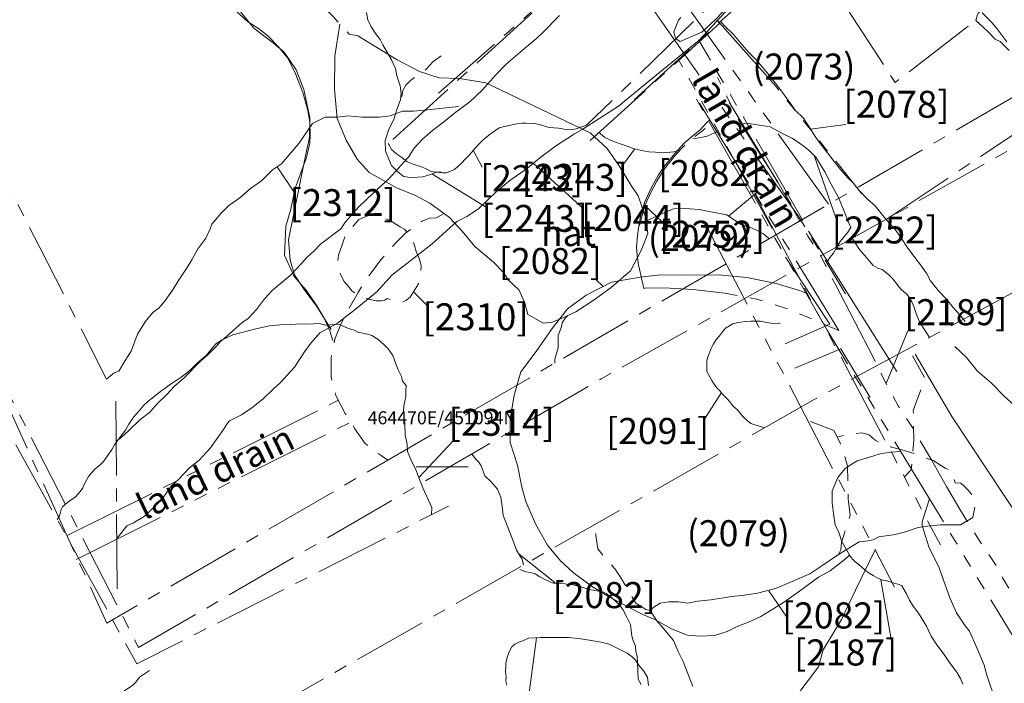
# Model space of a CAD drawing. Units: metres. Extents: x 464100 to 464678, y 450906 to 451135.
# Drawn here: x 464467 to 464474, y 451092 to 451097 of the extents above; entities that cross this region are included whole.
import ezdxf
from ezdxf.enums import TextEntityAlignment as Align

# ---------------------------------------------------------------- set-up
doc = ezdxf.new("R2010")
doc.units = ezdxf.units.M
doc.header["$MEASUREMENT"] = 0
for name, pattern in [('LIMIT_OF_EXCAVATION', [28.575, 19.05, -3.175, 3.175, -3.175]), ('TRUNCATION', [37.5, 24, -3, 0.5, -3, 0.5, -3, 0.5, -3]), ('UNDEFINED_EDGE', [9.525, 6.35, -3.175])]:
    doc.linetypes.add(name, pattern=pattern)
doc.layers.get('0').update_dxf_attribs({"lineweight": 9})
for name, color, linetype, lineweight in [('OSA_context-nos', 1, 'Continuous', 9), ('OSA_excav-limit', 5, 'LIMIT_OF_EXCAVATION', 9), ('OSA_level', 200, 'Continuous', 9)]:
    doc.layers.add(name, color=color, linetype=linetype, lineweight=lineweight)
doc.styles.add('Arial', font='ARIAL.TTF')

msp = doc.modelspace()

# ---------------------------------------------------------------- linework, layer by layer
at = {"linetype": 'TRUNCATION', "ltscale": 0.03, "flags": 128}
for points in [[(464475.7911, 451101.522), (464471.8132, 451097.4299), (464471.778, 451097.3402), (464471.7856, 451097.3077), (464471.7977, 451097.2843), (464471.8278, 451097.2648), (464471.9926, 451097.3375), (464472.0949, 451097.4319), (464475.922, 451101.4309)], [(464470.1069, 451100.0248), (464472.9653, 451096.0155)], [(464469.9307, 451099.9228), (464472.7546, 451095.8931)], [(464472.1085, 451097.4327), (464472.559, 451096.9247), (464473.2213, 451096.0956)], [(464472.7694, 451095.8917), (464471.9766, 451097.2652)], [(464472.5344, 451095.8292), (464471.8174, 451097.1211)], [(464474.7822, 451092.3747), (464474.6788, 451092.5388), (464474.6396, 451092.6167), (464474.6139, 451092.6465), (464474.5774, 451092.71), (464474.5442, 451092.7715), (464474.5095, 451092.806), (464474.4574, 451092.8899), (464474.3826, 451093.0171), (464474.3014, 451093.1481), (464474.2516, 451093.2429), (464474.196, 451093.3266), (464474.0731, 451093.5119), (464473.9844, 451093.6571), (464473.8704, 451093.8488), (464473.7557, 451094.0533), (464473.6094, 451094.3029), (464473.4997, 451094.4678), (464473.3811, 451094.6925), (464473.3088, 451094.8411), (464473.1677, 451095.1136), (464473.0157, 451095.4044), (464472.902, 451095.627), (464472.8073, 451095.7719), (464472.6702, 451096.0206), (464472.5761, 451096.1847), (464472.5099, 451096.2934), (464472.4194, 451096.4311), (464472.2616, 451096.6859), (464472.174, 451096.8667), (464472.1138, 451096.9896)], [(464474.5852, 451092.3623), (464472.9544, 451095.0497), (464471.9132, 451096.8895)], [(464471.9757, 451096.7913), (464473.0451, 451095.046)], [(464472.202, 451096.7992), (464473.0968, 451095.3279)], [(464471.515, 451095.8524), (464471.5563, 451096.0071), (464471.6014, 451096.1052), (464471.6471, 451096.1942), (464471.7056, 451096.2881), (464471.7829, 451096.3843), (464471.8369, 451096.4452), (464471.9103, 451096.5129), (464471.9872, 451096.5714), (464472.0566, 451096.6289), (464472.0819, 451096.6446)], [(464472.3973, 451096.0962), (464473.8242, 451093.4015)], [(464472.0094, 451095.8861), (464473.4719, 451093.0769)], [(464471.5485, 451095.3687), (464471.5676, 451095.3729), (464471.7472, 451095.3724), (464471.9248, 451095.361), (464472.1706, 451095.3338), (464472.4149, 451095.2878), (464472.6569, 451095.2118), (464472.9429, 451095.0903), (464472.9429, 451095.0903), (464473.0451, 451095.046)], [(464467.1273, 451093.474), (464469.2029, 451094.5104)], [(464467.1903, 451093.2882), (464469.2972, 451094.3432)]]:
    msp.add_lwpolyline(points, dxfattribs=at)
at = {"linetype": 'UNDEFINED_EDGE', "ltscale": 0.03, "flags": 128}
for points in [[(464469.9285, 451100.0248), (464469.91, 451100.0248), (464469.7502, 451099.9574), (464469.6148, 451099.91), (464469.482, 451099.8502), (464469.3179, 451099.7513), (464469.1756, 451099.6665), (464469.0449, 451099.5686), (464468.9556, 451099.4939), (464468.816, 451099.3711), (464468.7263, 451099.2789), (464468.6131, 451099.1686), (464468.5259, 451099.0719), (464468.475, 451099.0128), (464468.4039, 451098.8887), (464468.384, 451098.8227), (464468.3842, 451098.7657), (464468.3879, 451098.6927), (464468.4161, 451098.6128), (464468.4232, 451098.5533), (464468.4459, 451098.4809), (464468.4902, 451098.3841), (464468.5564, 451098.2853), (464468.6688, 451098.0961), (464468.7261, 451097.9838), (464468.9448, 451097.7079), (464469.0676, 451097.5573), (464469.1594, 451097.4611), (464469.2857, 451097.3209)], [(464469.6821, 451096.8389), (464469.6892, 451096.8468), (464469.6979, 451096.8903), (464469.7199, 451096.9309), (464469.7566, 451096.9653), (464469.7933, 451096.9916), (464469.8321, 451097.014), (464469.8828, 451097.0591), (464469.9286, 451097.1083), (464469.991, 451097.1552)], [(464470.0142, 451095.9457), (464469.9531, 451095.9126), (464469.9032, 451095.909), (464469.8462, 451095.8858), (464469.72, 451095.7965), (464469.6432, 451095.7204), (464469.5321, 451095.5921), (464469.4155, 451095.4408), (464469.3558, 451095.3387), (464469.2807, 451095.2081), (464469.224, 451095.1), (464469.1763, 451094.9794), (464469.1472, 451094.8338), (464469.1476, 451094.6889), (464469.1834, 451094.547), (464469.2563, 451094.4102), (464469.329, 451094.291), (464469.4093, 451094.1777), (464469.5315, 451094.0856), (464469.5831, 451094.0518)], [(464473.6102, 451094.8521), (464473.7052, 451094.6809), (464473.6166, 451094.4325), (464473.6218, 451094.2022), (464473.6003, 451093.9769), (464473.5482, 451093.9227)], [(464473.0428, 451093.3258), (464473.0603, 451093.3619), (464473.0647, 451093.4189), (464473.1321, 451093.6271), (464473.1163, 451093.754), (464473.116, 451093.8699), (464473.1112, 451094.0039), (464473.0698, 451094.1512), (464473.0077, 451094.2789)], [(464473.9801, 451093.5548), (464473.9801, 451093.5548), (464474.0739, 451093.6095), (464474.0739, 451093.6095), (464474.0911, 451093.708), (464474.0609, 451093.7924), (464474.0384, 451093.8204), (464474.0073, 451093.8503), (464473.9807, 451093.8732), (464473.9387, 451093.8766), (464473.9105, 451093.972), (464473.8605, 451093.9883), (464473.7683, 451094.0496), (464473.7083, 451094.0679), (464473.6468, 451094.0948), (464473.5477, 451094.1255), (464473.4417, 451094.1532), (464473.3536, 451094.19), (464473.3246, 451094.2039), (464473.2785, 451094.2463), (464473.221, 451094.2616), (464473.1305, 451094.2499), (464473.0806, 451094.2414), (464473.0332, 451094.2266)], [(464471.6044, 451092.8953), (464471.5965, 451092.8968), (464471.5635, 451092.9047), (464471.5249, 451092.9301), (464471.4874, 451092.9535), (464471.4563, 451093.0039), (464471.4246, 451093.0593), (464471.401, 451093.0972), (464471.3684, 451093.1531), (464471.3323, 451093.207), (464471.2866, 451093.2624), (464471.239, 451093.3112), (464471.1954, 451093.3696), (464471.1806, 451093.472), (464471.1806, 451093.4866)]]:
    msp.add_lwpolyline(points, dxfattribs=at)
at = {"ltscale": 0.03, "flags": 128}
for points in [[(464467.5016, 451093.4512), (464467.5152, 451093.4658), (464467.578, 451093.546), (464467.6314, 451093.5687), (464467.7113, 451093.618), (464467.8449, 451093.7476), (464467.9221, 451093.8539), (464467.9749, 451093.9037), (464468.0582, 451093.9905), (464468.137, 451094.0538), (464468.2202, 451094.1457), (464468.3223, 451094.2861), (464468.3472, 451094.3262), (464468.3661, 451094.3533), (464468.4605, 451094.4002), (464468.5398, 451094.454), (464468.6251, 451094.5213), (464468.7044, 451094.5987), (464468.7558, 451094.6444), (464468.8659, 451094.7658), (464468.944, 451094.8832), (464468.9923, 451094.9499), (464469.0611, 451095.0282), (464469.1959, 451095.1032), (464469.3321, 451095.2083), (464469.5012, 451095.3459), (464469.6128, 451095.4719), (464469.9227, 451095.7122), (464470.1137, 451095.8844), (464470.1886, 451095.9222), (464470.2779, 451095.9806), (464470.4165, 451096.1136), (464470.5203, 451096.1976), (464470.6556, 451096.2931), (464470.7463, 451096.37), (464470.8696, 451096.463), (464471.0158, 451096.556), (464471.0758, 451096.5893), (464471.3538, 451096.7679), (464471.6436, 451097.007), (464471.9709, 451097.2729), (464472.4124, 451097.7512)], [(464474.3701, 451097.7285), (464474.3058, 451097.6604), (464474.2605, 451097.5968), (464474.2141, 451097.5677), (464474.1761, 451097.5381), (464474.1542, 451097.5165), (464474.1158, 451097.483), (464474.1088, 451097.4724), (464474.1009, 451097.4459), (464474.0965, 451097.4269), (464474.1551, 451097.3726), (464474.1952, 451097.3367), (464474.2443, 451097.2838), (464474.2828, 451097.265), (464474.3535, 451097.1967)], [(464468.3545, 451097.5578), (464468.5054, 451097.4202), (464468.5902, 451097.3657), (464468.6625, 451097.3083), (464468.7425, 451097.2245), (464468.8122, 451097.141), (464468.8724, 451097.0257), (464468.9311, 451096.8729), (464468.9678, 451096.7366), (464468.9844, 451096.6486), (464468.9874, 451096.5467), (464468.9846, 451096.4874), (464468.9577, 451096.3757), (464468.8716, 451096.1383), (464468.8374, 451095.977), (464468.8006, 451095.8487), (464468.7888, 451095.6243), (464468.8626, 451095.4609), (464468.9546, 451095.3561), (464469.0365, 451095.2351), (464469.0957, 451095.136), (464469.1376, 451095.0434), (464469.1596, 451094.9704)], [(464467.4969, 451094.1966), (464467.533, 451094.2213), (464467.5939, 451094.2785), (464467.6791, 451094.3594), (464467.7525, 451094.4167), (464467.8173, 451094.4884), (464467.8836, 451094.5522), (464467.9444, 451094.618), (464468.0187, 451094.6838), (464468.1438, 451094.8108), (464468.1997, 451094.8585), (464468.262, 451094.9203), (464468.2999, 451094.9654), (464468.3433, 451095.0006), (464468.4654, 451095.1071), (464468.5084, 451095.1363), (464468.5742, 451095.2086), (464468.6369, 451095.2898), (464468.6957, 451095.3541), (464468.8324, 451095.4686), (464468.9186, 451095.5585), (464468.9615, 451095.6072), (464469.0153, 451095.6559), (464469.0652, 451095.7086), (464469.2208, 451095.8272), (464469.2582, 451095.8814), (464469.3603, 451095.9968), (464469.4172, 451096.0506), (464469.4725, 451096.1028), (464469.5942, 451096.2138), (464469.6859, 451096.3152), (464469.7517, 451096.39), (464469.7516, 451096.395), (464469.784, 451096.4456), (464469.8483, 451096.5144), (464469.9256, 451096.5812), (464470.0119, 451096.648), (464470.0952, 451096.7149), (464470.2135, 451096.8023), (464470.3057, 451096.8907), (464470.4119, 451097.0107), (464470.4906, 451097.091), (464470.5974, 451097.1849), (464470.7266, 451097.2915), (464470.7719, 451097.3351), (464470.8995, 451097.4657)], [(464468.4438, 451097.5035), (464468.5541, 451097.3687), (464468.7043, 451097.253), (464468.7873, 451097.1832), (464468.8802, 451097.0474), (464468.9381, 451096.896), (464468.9845, 451096.6819), (464468.9819, 451096.5284), (464468.9515, 451096.3888), (464468.8207, 451095.7415), (464468.8335, 451095.5869), (464468.867, 451095.4746), (464468.9409, 451095.3625), (464469.0369, 451095.2299), (464469.1479, 451095.0533)], [(464469.4188, 451097.4881), (464469.4294, 451097.4312), (464469.4526, 451097.3831), (464469.4891, 451097.3275), (464469.5228, 451097.2803), (464469.5438, 451097.241), (464469.6106, 451097.1259), (464469.6415, 451097.0581), (464469.6531, 451097.0028), (464469.6786, 451096.9248), (464469.6861, 451096.8659), (464469.6791, 451096.8188), (464469.6519, 451096.7428), (464469.6287, 451096.6673), (464469.5894, 451096.5913), (464469.5632, 451096.5054), (464469.5654, 451096.4237), (464469.6108, 451096.313), (464469.6546, 451096.2688), (464469.7039, 451096.2298), (464469.7548, 451096.2215), (464469.8125, 451096.2244), (464469.8514, 451096.2273), (464469.9093, 451096.2446), (464469.9556, 451096.2611), (464469.9929, 451096.263)], [(464474.1447, 451097.4848), (464474.2225, 451097.4085), (464474.2655, 451097.3541), (464474.3042, 451097.3031), (464474.3338, 451097.2624)], [(464469.2857, 451097.3209), (464469.3522, 451097.3096), (464469.6551, 451097.124), (464469.8248, 451097.0354), (464469.9778, 451096.9873), (464470.1328, 451096.9818), (464470.3358, 451096.9488), (464471.1351, 451096.564), (464471.2664, 451096.4429), (464471.3577, 451096.3096), (464471.4495, 451096.1609), (464471.5057, 451096.0796), (464471.5601, 451095.9168), (464471.578, 451095.7904), (464471.5273, 451095.6608), (464471.4468, 451095.5046), (464471.2966, 451095.3763), (464471.1594, 451095.2764), (464471.0272, 451095.1911), (464470.9313, 451095.1464), (464470.847, 451095.1112), (464470.775, 451095.103), (464470.7084, 451095.1408), (464470.6569, 451095.1702), (464470.6346, 451095.2566), (464470.5914, 451095.3564), (464470.5057, 451095.4362), (464470.4706, 451095.4921), (464470.3934, 451095.5724), (464470.2506, 451095.6904), (464470.1529, 451095.8087), (464470.0571, 451095.9149), (464469.9059, 451096.0234), (464469.7952, 451096.0826), (464469.6436, 451096.1442), (464469.5786, 451096.1825), (464469.4384, 451096.2592), (464469.3477, 451096.3624), (464469.2623, 451096.5071), (464469.1949, 451096.6734), (464469.1743, 451096.8993), (464469.1771, 451097.1527), (464469.2149, 451097.3995)], [(464472.1382, 451097.4202), (464472.1651, 451097.3877), (464472.2387, 451097.3164), (464472.3017, 451097.2397), (464472.3555, 451097.1773), (464472.4154, 451097.1206), (464472.4961, 451097.0216), (464472.5653, 451096.9343), (464472.625, 451096.856), (464472.6732, 451096.7906), (464472.7107, 451096.7384), (464472.7745, 451096.6774), (464472.8297, 451096.5899), (464472.8641, 451096.5349), (464472.9033, 451096.4802), (464472.9577, 451096.4097), (464473.0091, 451096.3453), (464473.0588, 451096.2827), (464473.1132, 451096.2188), (464473.1543, 451096.1802), (464473.2009, 451096.1224), (464473.2639, 451096.0556), (464473.3238, 451096.0049), (464473.3933, 451095.9164), (464473.4314, 451095.8742), (464473.4781, 451095.823), (464473.5265, 451095.7518), (464473.5705, 451095.686), (464473.6201, 451095.618), (464473.6798, 451095.5405), (464473.7209, 451095.4821), (464473.7489, 451095.4267), (464473.8091, 451095.3519), (464473.8705, 451095.2868), (464473.9239, 451095.2236), (464473.9736, 451095.1657), (464474.0149, 451095.1165)], [(464470.1241, 451096.7667), (464470.0051, 451096.7548), (464469.9099, 451096.7429), (464469.779, 451096.731), (464469.6957, 451096.731), (464469.6005, 451096.6953), (464469.5172, 451096.6834), (464469.4696, 451096.6834), (464469.3863, 451096.6834), (464469.2792, 451096.6953), (464469.1959, 451096.6834), (464469.1007, 451096.6834), (464469.0055, 451096.6359), (464468.8984, 451096.4813), (464468.8389, 451096.41), (464468.7675, 451096.3267), (464468.6961, 451096.2792), (464468.6128, 451096.196), (464468.5295, 451096.1365), (464468.4462, 451096.0652), (464468.3629, 451096.0057), (464468.3034, 451095.9463), (464468.232, 451095.863), (464468.2201, 451095.8274), (464468.1845, 451095.756), (464468.125, 451095.6728), (464468.0774, 451095.5896), (464468.0417, 451095.5301), (464467.9703, 451095.4231), (464467.9346, 451095.3637), (464467.8751, 451095.2804), (464467.8275, 451095.221), (464467.7799, 451095.1853), (464467.7204, 451095.114), (464467.6609, 451095.0189), (464467.6133, 451094.8881), (464467.5657, 451094.8167), (464467.5181, 451094.7335), (464467.4824, 451094.7216), (464467.4229, 451094.6741)], [(464469.5865, 451096.4825), (464469.5893, 451096.4755), (464469.6119, 451096.4371), (464469.653, 451096.4017), (464469.6895, 451096.3743), (464469.7316, 451096.3404), (464469.7846, 451096.32), (464469.8337, 451096.3057), (464469.8717, 451096.2908), (464469.9142, 451096.2679), (464469.9547, 451096.261), (464470.0057, 451096.2576), (464470.0342, 451096.2577), (464470.0956, 451096.2839), (464470.1465, 451096.3275), (464470.1804, 451096.3681), (464470.2143, 451096.4016), (464470.2502, 451096.4442), (464470.2856, 451096.4823), (464470.3145, 451096.5104), (464470.3718, 451096.556), (464470.3868, 451096.568), (464470.4367, 451096.6032), (464470.4567, 451096.6067), (464470.5121, 451096.6198), (464470.5371, 451096.6269), (464470.5706, 451096.6345), (464470.6131, 451096.6381), (464470.642, 451096.6382), (464470.705, 451096.6348), (464470.733, 451096.6314), (464470.746, 451096.628), (464470.8106, 451096.6086), (464470.8216, 451096.6047), (464470.8936, 451096.6008), (464470.9231, 451096.5939), (464470.9466, 451096.59), (464470.9876, 451096.5866), (464471.028, 451096.5947), (464471.1084, 451096.622)], [(464471.5485, 451095.3687), (464471.5418, 451095.3916), (464471.5355, 451095.4259), (464471.5221, 451095.4838), (464471.5065, 451095.5503), (464471.4957, 451095.6219), (464471.4925, 451095.6863), (464471.4989, 451095.7724), (464471.5065, 451095.8327), (464471.5228, 451095.9215), (464471.5534, 451096.0291), (464471.6042, 451096.1389), (464471.6598, 451096.2411), (464471.7067, 451096.3088), (464471.7859, 451096.4067), (464471.8576, 451096.4853), (464471.9257, 451096.5444), (464471.9809, 451096.5881), (464472.0319, 451096.6438), (464472.0544, 451096.6629)], [(464472.3049, 451096.6301), (464472.3302, 451096.6386), (464472.3869, 451096.6316), (464472.4511, 451096.6216), (464472.5169, 451096.61), (464472.5799, 451096.5774), (464472.6341, 451096.5498), (464472.6901, 451096.5204), (464472.7256, 451096.4974), (464472.7786, 451096.4584), (464472.8253, 451096.4216), (464472.8694, 451096.3772), (464472.9372, 451096.2641), (464472.9901, 451096.1606), (464473.0437, 451096.0675), (464473.0842, 451095.9679), (464473.1178, 451095.8829), (464473.1374, 451095.8364), (464473.1314, 451095.8302), (464473.1141, 451095.8028), (464473.0787, 451095.7587), (464473.0562, 451095.7311), (464473.0287, 451095.6861), (464473.0039, 451095.6404), (464472.9771, 451095.6062), (464472.9512, 451095.5672)], [(464471.2047, 451096.5671), (464471.2145, 451096.5553), (464471.2495, 451096.5279), (464471.3096, 451096.5001), (464471.3653, 451096.4808), (464471.4203, 451096.4608), (464471.4726, 451096.4422), (464471.5293, 451096.4288), (464471.5872, 451096.4186), (464471.6368, 451096.4146), (464471.6987, 451096.4106), (464471.7776, 451096.4179), (464471.8242, 451096.4309)], [(464471.923, 451096.5226), (464471.9433, 451096.522), (464471.9981, 451096.5308), (464472.0337, 451096.5398), (464472.0663, 451096.5535), (464472.0937, 451096.5638), (464472.1173, 451096.5791), (464472.1179, 451096.5797)], [(464472.5109, 451095.7517), (464472.5058, 451095.7563), (464472.4677, 451095.7897), (464472.4192, 451095.8155), (464472.3801, 451095.8314), (464472.2926, 451095.8597), (464472.1859, 451095.9354), (464472.0754, 451095.9546), (464471.9734, 451095.9768), (464471.8674, 451095.9841), (464471.7759, 451095.9798), (464471.6616, 451095.9325), (464471.5647, 451095.8848)], [(464472.8126, 451095.809), (464473.4901, 451094.7309)], [(464473.1466, 451095.7549), (464473.1704, 451095.7189), (464473.2049, 451095.6679), (464473.2339, 451095.6314), (464473.2409, 451095.6239), (464473.2799, 451095.578), (464473.308, 451095.5445), (464473.345, 451095.526), (464473.3785, 451095.514), (464473.4265, 451095.4756), (464473.451, 451095.4521), (464473.479, 451095.4166), (464473.5065, 451095.3821), (464473.526, 451095.3581), (464473.566, 451095.3247), (464473.582, 451095.3057), (464473.6066, 451095.2667), (464473.6211, 451095.2297), (464473.6326, 451095.1912), (464473.6471, 451095.1572), (464473.6626, 451095.1177), (464473.6947, 451095.0648), (464473.7222, 451095.0208), (464473.7414, 451094.9937)], [(464472.6333, 451094.9452), (464472.9767, 451095.0943), (464472.6364, 451095.6098), (464472.6364, 451095.6098)], [(464473.9978, 451092.3304), (464473.9789, 451092.3756), (464473.9521, 451092.4229), (464473.8955, 451092.4983), (464473.8529, 451092.5598), (464473.7966, 451092.6335), (464473.7528, 451092.6988), (464473.7191, 451092.7775), (464473.6556, 451092.8755), (464473.6158, 451092.931), (464473.5878, 451092.9769), (464473.5637, 451093.0245), (464473.5297, 451093.0872), (464473.507, 451093.0975), (464473.4704, 451093.1074), (464473.4319, 451093.1189), (464473.4043, 451093.1276), (464473.3805, 451093.1289), (464473.3456, 451093.1444), (464473.3091, 451093.1643), (464473.2775, 451093.184), (464473.2508, 451093.2028), (464473.2183, 451093.2325), (464473.1854, 451093.2592), (464473.173, 451093.2683), (464473.1527, 451093.2889), (464473.1388, 451093.3042), (464473.1256, 451093.3202), (464473.1076, 451093.3001), (464472.9795, 451093.2013), (464472.889, 451093.1524), (464472.8022, 451093.0893), (464472.7323, 451093.0365), (464472.613, 451092.952), (464472.446, 451092.8505), (464472.3503, 451092.8076), (464472.2694, 451092.7769), (464472.1865, 451092.736), (464472.0917, 451092.7051), (464471.9807, 451092.7005), (464471.8813, 451092.7076), (464471.7611, 451092.7563), (464471.6324, 451092.8275), (464471.5394, 451092.8654), (464471.4366, 451092.9209), (464471.2763, 451093.0032), (464471.1464, 451093.0824), (464471.0044, 451093.1892), (464470.9073, 451093.278), (464470.8085, 451093.3977), (464470.7151, 451093.5618), (464470.6423, 451093.7339), (464470.6112, 451093.843), (464470.5774, 451094.0118), (464470.5209, 451094.1855), (464470.5209, 451094.3635), (464470.5521, 451094.5501), (464470.6028, 451094.7303), (464470.7205, 451094.8862), (464470.8454, 451095.0608), (464470.9628, 451095.2122), (464471.1049, 451095.3173), (464471.3008, 451095.4166), (464471.52, 451095.4557), (464471.6764, 451095.473), (464471.8637, 451095.4704), (464472.1192, 451095.4738), (464472.3391, 451095.4543), (464472.5627, 451095.4064), (464472.743, 451095.3545), (464472.7946, 451095.3321)], [(464470.964, 451095.1616), (464470.9473, 451095.1429), (464470.9249, 451095.1114), (464470.9101, 451095.0628), (464470.8912, 451095.0083), (464470.8913, 451094.9638), (464470.8915, 451094.9123), (464470.8647, 451094.8268), (464470.8646, 451094.7959)], [(464472.5953, 451095.1039), (464472.5903, 451095.1037), (464472.5403, 451095.1001), (464472.4908, 451095.1071), (464472.4758, 451095.1106), (464472.4433, 451095.1186), (464472.4108, 451095.1186), (464472.3693, 451095.1185), (464472.3248, 451095.115), (464472.2918, 451095.1115), (464472.2689, 451095.108), (464472.2309, 451095.0975), (464472.2044, 451095.0834), (464472.1744, 451095.0654), (464472.1509, 451095.0369), (464472.1289, 451095.0049), (464472.1029, 451094.9779), (464472.0805, 451094.9384), (464472.065, 451094.9084), (464472.036, 451094.8369), (464472.0325, 451094.8104), (464472.0326, 451094.7589), (464472.0326, 451094.7314), (464472.0581, 451094.6849), (464472.0691, 451094.6634), (464472.0836, 451094.6409), (464472.1076, 451094.6075), (464472.1312, 451094.584), (464472.1567, 451094.553), (464472.1947, 451094.514), (464472.2237, 451094.4771), (464472.2392, 451094.4596), (464472.2652, 451094.4406), (464472.3072, 451094.3861), (464472.3423, 451094.3551), (464472.3698, 451094.3327), (464472.4188, 451094.3182), (464472.4734, 451094.2983)], [(464467.044, 451093.5953), (464467.0618, 451093.6235), (464467.0666, 451093.6416), (464467.0759, 451093.6733), (464467.0857, 451093.6938), (464467.1227, 451093.7246), (464467.1841, 451093.7689), (464467.2093, 451093.795), (464467.2379, 451093.833), (464467.2564, 451093.8736), (464467.2854, 451093.925), (464467.311, 451093.9553), (464467.3364, 451093.9831), (464467.3746, 451094.0147), (464467.3992, 451094.0402), (464467.4311, 451094.0844), (464467.4631, 451094.1332), (464467.4845, 451094.1694), (464467.5092, 451094.204), (464467.5426, 451094.247), (464467.5678, 451094.2805), (464467.5955, 451094.3283), (464467.6297, 451094.3798), (464467.6706, 451094.427), (464467.7092, 451094.4744), (464467.7394, 451094.5012), (464467.7865, 451094.538), (464467.8395, 451094.5803), (464467.8773, 451094.6059), (464467.9061, 451094.6294), (464467.9272, 451094.6417), (464467.996, 451094.687), (464468.0462, 451094.7255), (464468.0843, 451094.7593), (464468.1194, 451094.7957), (464468.1581, 451094.8295), (464468.1861, 451094.8532), (464468.2636, 451094.9439), (464468.3109, 451094.9751), (464468.3916, 451095.0138), (464468.5699, 451095.0596), (464468.6738, 451095.0828), (464468.7548, 451095.0904), (464468.8318, 451095.092), (464468.9176, 451095.0969), (464468.9533, 451095.0956), (464469.013, 451095.0973), (464469.056, 451095.1007), (464469.1073, 451095.0884), (464469.1697, 451095.0916), (464469.2104, 451095.0945), (464469.2271, 451095.0847), (464469.2799, 451095.0618), (464469.3234, 451095.0481), (464469.3527, 451095.0339), (464469.426, 451095.0175), (464469.4605, 451095.0069), (464469.5057, 451094.979), (464469.5546, 451094.9352), (464469.5843, 451094.905), (464469.6202, 451094.8538), (464469.6448, 451094.7902), (464469.6632, 451094.7446), (464469.6874, 451094.6945), (464469.6965, 451094.657), (464469.7229, 451094.6244), (464469.7216, 451094.5775), (464469.7203, 451094.5398), (464469.7057, 451094.4675), (464469.7024, 451094.4202), (464469.7135, 451094.3334), (464469.7165, 451094.2428), (464469.7303, 451094.175), (464469.7333, 451094.1169), (464469.7636, 451094.0439), (464469.7936, 451093.9891), (464469.8211, 451093.918), (464469.8514, 451093.8388), (464469.921, 451093.6886), (464469.9174, 451093.631)], [(464467.044, 451093.5953), (464467.0618, 451093.6235), (464467.0666, 451093.6416), (464467.0759, 451093.6733), (464467.0857, 451093.6938), (464467.1227, 451093.7246), (464467.1841, 451093.7689), (464467.2093, 451093.795), (464467.2379, 451093.833), (464467.2564, 451093.8736), (464467.2854, 451093.925), (464467.311, 451093.9553), (464467.3364, 451093.9831), (464467.3746, 451094.0147), (464467.3992, 451094.0402), (464467.4311, 451094.0844), (464467.4631, 451094.1332), (464467.4845, 451094.1694), (464467.5092, 451094.204), (464467.5426, 451094.247), (464467.5678, 451094.2805), (464467.5955, 451094.3283), (464467.6297, 451094.3798), (464467.6706, 451094.427), (464467.7092, 451094.4744), (464467.7394, 451094.5012), (464467.7865, 451094.538), (464467.8395, 451094.5803), (464467.8773, 451094.6059), (464467.9061, 451094.6294), (464467.9272, 451094.6417), (464467.996, 451094.687), (464468.0462, 451094.7255), (464468.0843, 451094.7593), (464468.1194, 451094.7957), (464468.1581, 451094.8295), (464468.1861, 451094.8532), (464468.2636, 451094.9439), (464468.3109, 451094.9751), (464468.3916, 451095.0138), (464468.5699, 451095.0596), (464468.6738, 451095.0828), (464468.7548, 451095.0904), (464468.8318, 451095.092), (464468.9176, 451095.0969), (464468.9533, 451095.0956), (464469.013, 451095.0973), (464469.056, 451095.1007), (464469.1073, 451095.0884), (464469.1697, 451095.0916), (464469.2104, 451095.0945), (464469.2271, 451095.0847), (464469.2799, 451095.0618), (464469.3234, 451095.0481), (464469.3527, 451095.0339), (464469.426, 451095.0175), (464469.4605, 451095.0069), (464469.5057, 451094.979), (464469.5546, 451094.9352), (464469.5843, 451094.905), (464469.6202, 451094.8538), (464469.6448, 451094.7902), (464469.6632, 451094.7446), (464469.6874, 451094.6945), (464469.6965, 451094.657), (464469.7229, 451094.6244), (464469.7216, 451094.5775), (464469.7203, 451094.5398), (464469.7057, 451094.4675), (464469.7024, 451094.4202), (464469.7135, 451094.3334), (464469.7165, 451094.2428), (464469.7303, 451094.175), (464469.7333, 451094.1169), (464469.7636, 451094.0439), (464469.7936, 451093.9891), (464469.8211, 451093.918), (464469.8514, 451093.8388), (464469.921, 451093.6886), (464469.9174, 451093.631)], [(464473.2845, 451094.5311), (464473.0613, 451094.9058), (464472.7076, 451094.7583)], [(464473.9352, 451094.9249), (464474.0242, 451094.84), (464474.1105, 451094.7353), (464474.2172, 451094.6416), (464474.3119, 451094.5438), (464474.4236, 451094.4427), (464474.5269, 451094.323), (464474.6067, 451094.2162), (464474.6759, 451094.1174)], [(464473.6314, 451094.864), (464473.9114, 451094.3872), (464474.5998, 451093.3464), (464475.1134, 451092.6641), (464475.7742, 451091.6556), (464476.8468, 451090.0002), (464477.6642, 451088.9264), (464478.8326, 451087.3032), (464478.9502, 451087.1658)], [(464473.0077, 451094.2789), (464472.8281, 451094.3468)], [(464470.227, 451094.0978), (464470.2587, 451094.0575), (464470.2792, 451094.0375), (464470.2983, 451094.0081), (464470.3263, 451093.9311), (464470.3753, 451093.8841), (464470.4253, 451093.8277), (464470.4504, 451093.7667), (464470.4614, 451093.6942), (464470.4689, 451093.6262), (464470.521, 451093.4893), (464470.549, 451093.4153), (464470.5706, 451093.3603), (464470.5986, 451093.3148), (464470.6146, 451093.2903), (464470.6241, 451093.2455)], [(464473.1256, 451093.3202), (464473.0652, 451093.4319), (464473.0488, 451093.4916), (464473.0174, 451093.5543), (464473.0064, 451093.6225), (464472.9945, 451093.7203), (464472.993, 451093.8142), (464473.0384, 451093.9189), (464473.0901, 451093.9833), (464473.1461, 451094.0239), (464473.1865, 451094.0465), (464473.2545, 451094.0655), (464473.314, 451094.0835), (464473.3616, 451094.0986), (464473.4418, 451094.1119), (464473.5199, 451094.1178)], [(464473.7403, 451093.7546), (464473.6935, 451093.6023), (464473.6844, 451093.5779), (464473.6845, 451093.5483), (464473.7362, 451093.3862), (464473.8143, 451093.2234), (464473.8496, 451093.1306), (464473.8977, 451092.9927), (464473.9495, 451092.8777), (464474.0138, 451092.7778), (464474.0478, 451092.7381), (464474.1062, 451092.6058), (464474.1604, 451092.4766), (464474.1821, 451092.401), (464474.2122, 451092.3079), (464474.2437, 451092.2277), (464474.2742, 451092.1716), (464474.3066, 451092.1197), (464474.3513, 451092.0494)], [(464473.0428, 451093.3258), (464473.2016, 451093.4228), (464473.2706, 451093.432), (464473.3086, 451093.4396), (464473.3515, 451093.4612), (464473.4624, 451093.4765), (464473.4889, 451093.4835), (464473.5563, 451093.5017), (464473.6542, 451093.5344), (464473.7437, 451093.5467), (464473.8261, 451093.5544), (464473.9076, 451093.5546), (464473.9801, 451093.5548)], [(464471.9254, 451092.3128), (464471.8509, 451092.5046), (464471.8112, 451092.5809), (464471.775, 451092.6658), (464471.6958, 451092.7601), (464471.6472, 451092.8184), (464471.6005, 451092.8883), (464471.6164, 451092.9168), (464471.6728, 451092.9525), (464471.7408, 451092.9631), (464471.8138, 451092.9633), (464471.8848, 451092.953), (464471.9592, 451092.9677), (464472.0611, 451092.9785), (464472.223, 451093.0049), (464472.3195, 451093.0141), (464472.4194, 451093.0309), (464472.5598, 451093.0657), (464472.6676, 451093.1125), (464472.8224, 451093.1779), (464472.9227, 451093.2436), (464473.0428, 451093.3258)], [(464473.3234, 451093.3621), (464473.174, 451093.0517), (464473.0653, 451092.828), (464472.9238, 451092.5944), (464472.8883, 451092.4634), (464472.7292, 451092.2529), (464472.5933, 451092.0646), (464472.4605, 451091.8491), (464472.3155, 451091.6326), (464472.1376, 451091.3496), (464472.0865, 451091.1944), (464472.0549, 451091.1529)], [(464471.5266, 451092.3284), (464471.5053, 451092.3681), (464471.4986, 451092.4937), (464471.498, 451092.5472), (464471.4859, 451092.5819), (464471.4844, 451092.6219), (464471.4673, 451092.6671), (464471.4568, 451092.7007), (464471.4466, 451092.7897), (464471.4186, 451092.8466), (464471.3862, 451092.9039), (464471.3647, 451092.9379), (464471.2998, 451092.9969), (464471.2585, 451093.028), (464471.2338, 451093.0391), (464471.1868, 451093.047), (464471.1444, 451093.0543), (464471.0989, 451093.0688), (464471.0663, 451093.0795), (464470.9956, 451093.0959), (464470.9664, 451093.0972), (464470.92, 451093.1057), (464470.8894, 451093.1056), (464470.8512, 451093.1055), (464470.7817, 451093.1377), (464470.7486, 451093.1561), (464470.713, 451093.1782), (464470.6765, 451093.1895), (464470.6417, 451093.194), (464470.5963, 451093.2111)], [(464471.585, 451092.3218), (464471.5758, 451092.385), (464471.5447, 451092.4336), (464471.5099, 451092.4771), (464471.4834, 451092.5142), (464471.4598, 451092.5373), (464471.4193, 451092.5694), (464471.2823, 451092.6373), (464471.2195, 451092.6547), (464471.0819, 451092.6764), (464470.9759, 451092.6891), (464470.8575, 451092.6897), (464470.7566, 451092.6904), (464470.6636, 451092.6829), (464470.6195, 451092.6649), (464470.5883, 451092.6547), (464470.5574, 451092.6378), (464470.5337, 451092.6173), (464470.5116, 451092.5734), (464470.5017, 451092.5434), (464470.4889, 451092.4946), (464470.4876, 451092.4654), (464470.4863, 451092.4292), (464470.4924, 451092.3874), (464470.4898, 451092.3546), (464470.4973, 451092.3233)], [(464466.8359, 451091.9384), (464466.9409, 451091.98), (464466.9489, 451091.9875), (464467.0348, 451092.0321), (464467.0718, 451092.0446), (464467.0718, 451092.0446), (464467.1313, 451092.0616), (464467.2473, 451092.1042), (464467.3042, 451092.1282), (464467.3042, 451092.1282), (464467.3677, 451092.1617), (464467.4886, 451092.2318), (464467.6246, 451092.3233), (464467.6481, 451092.3459), (464467.677, 451092.3844), (464467.753, 451092.4364)]]:
    msp.add_lwpolyline(points, dxfattribs=at)
at = {"linetype": 'UNDEFINED_EDGE', "ltscale": 0.03, "flags": 128}
msp.add_lwpolyline([(464469.8387, 451095.5416), (464469.8266, 451095.5948), (464469.7995, 451095.6521), (464469.7862, 451095.7004), (464469.777, 451095.7347), (464469.7627, 451095.761), (464469.7319, 451095.7987), (464469.7126, 451095.8222), (464469.6776, 451095.8427), (464469.6454, 451095.862), (464469.615, 451095.8821), (464469.5881, 451095.897), (464469.5523, 451095.9099), (464469.5219, 451095.9278), (464469.4833, 451095.9319), (464469.4548, 451095.9348), (464469.4145, 451095.9221), (464469.3612, 451095.8988), (464469.3156, 451095.8464), (464469.2867, 451095.8106), (464469.2523, 451095.7646), (464469.2357, 451095.7118), (464469.2172, 451095.6601), (464469.2043, 451095.6237), (464469.1975, 451095.5725), (464469.2022, 451095.5234), (464469.2104, 451095.5003), (464469.2255, 451095.4654), (464469.2465, 451095.4219), (464469.2798, 451095.385), (464469.3102, 451095.348), (464469.3552, 451095.3179), (464469.395, 451095.2969), (464469.4434, 451095.2856), (464469.4927, 451095.2745), (464469.5323, 451095.2732), (464469.5586, 451095.2805), (464469.5787, 451095.2923), (464469.6253, 451095.2765), (464469.6593, 451095.2678), (464469.6938, 451095.2662), (464469.7208, 451095.2777), (464469.753, 451095.3031), (464469.8171, 451095.4045), (464469.825, 451095.4351), (464469.8345, 451095.4651), (464469.8345, 451095.4842)], close=True, dxfattribs=at)
at = {"ltscale": 10, "flags": 128}
msp.add_lwpolyline([(464469.8, 451094), (464470.2, 451094)], dxfattribs=at)
at = {"layer": 'OSA_context-nos', "ltscale": 0.03, "flags": 128}
for points in [[(464473.0983, 451096.6276), (464472.824, 451096.5929)], [(464470.3074, 451096.2998), (464470.2386, 451096.4305)], [(464471.3839, 451096.313), (464471.4786, 451096.4425)], [(464471.0853, 451095.9802), (464470.6997, 451096.3305)], [(464473.0218, 451095.9105), (464472.857, 451096.3819)], [(464468.8589, 451096.1164), (464468.734, 451096.3035)], [(464470.3452, 451095.9894), (464469.9214, 451096.2497)], [(464472.4131, 451096.1025), (464472.1987, 451095.925)], [(464471.6906, 451095.8774), (464471.5559, 451096.0063)], [(464471.178, 451095.4402), (464471.2368, 451095.3842)], [(464469.8802, 451095.2447), (464469.7812, 451095.3396)], [(464473.575, 451095.0432), (464473.4083, 451094.6396)], [(464472.0132, 451094.3659), (464472.1431, 451094.5705)], [(464470.0832, 451094.2003), (464469.8245, 451093.9192)], [(464470.0832, 451094.2003), (464469.8245, 451093.9192)], [(464470.866, 451093.1115), (464470.5903, 451093.3279)], [(464473.4497, 451092.6619), (464473.3681, 451093.1312)], [(464472.6455, 451092.8458), (464472.5083, 451093.0473)]]:
    msp.add_lwpolyline(points, dxfattribs=at)
at = {"layer": 'OSA_excav-limit', "linetype": 'LIMIT_OF_EXCAVATION', "ltscale": 0.03, "flags": 128}
for points in [[(464468.9097, 451089.9524), (464468.0783, 451091.7962), (464472.8556, 451094.5159), (464475.38, 451095.8776), (464474.8816, 451096.7277), (464471.2197, 451094.6745), (464467.6699, 451092.6123), (464465.2422, 451097.3623), (464464.1074, 451100.0123)], [(464464.4087, 451099.4206), (464467.426, 451092.7995), (464474.6265, 451096.9799)]]:
    msp.add_lwpolyline(points, dxfattribs=at)
at = {"layer": 'OSA_excav-limit', "ltscale": 0.03, "flags": 128}
for points in [[(464472.6222, 451099.2432), (464469.5865, 451096.4825)], [(464469.9716, 451096.8684), (464472.6149, 451099.1888)], [(464474.2943, 451098.6985), (464473.0252, 451097.6451), (464473.4774, 451096.9505), (464474.0966, 451097.4277)], [(464473.1802, 451098.6324), (464471.1084, 451096.622)], [(464471.4764, 451096.8197), (464473.3199, 451098.4924)], [(464471.1356, 451096.5046), (464472.1322, 451097.4059)], [(464473.4092, 451095.8987), (464474.72, 451096.7759)], [(464466.4352, 451096.6121), (464466.9112, 451095.6847), (464467.4229, 451094.6741)], [(464466.3055, 451094.9326), (464467.6558, 451092.4875), (464470.0479, 451093.697)], [(464466.3055, 451094.9326), (464467.6558, 451092.4875), (464470.0479, 451093.697)], [(464467.495, 451094.5048), (464467.5042, 451093.0325)], [(464470.3029, 451089.5531), (464470.7237, 451092.6877)]]:
    msp.add_lwpolyline(points, dxfattribs=at)

# ---------------------------------------------------------------- texts
at = {"layer": 'OSA_context-nos', "ltscale": 10, "style": 'Arial'}
for s, height, p in [('(2073)', 0.2, (464472.3818, 451096.973)), ('[2078]', 0.20637, (464473.0804, 451096.6805)), ('[2243]', 0.2, (464470.2913, 451096.1159)), ('[2243]', 0.20637, (464470.6088, 451096.1193)), ('[2082]', 0.2, (464471.6578, 451096.155)), ('[2312]', 0.20637, (464468.8282, 451095.9252)), ('[2243]', 0.20637, (464470.3018, 451095.8042)), ('[2044]', 0.2, (464471.0671, 451095.811)), ('[2252]', 0.20637, (464472.9903, 451095.7153)), ('nat', 0.2, (464470.7581, 451095.6945)), ('(2079)', 0.2, (464471.5795, 451095.6561)), ('[2252]', 0.20637, (464471.6641, 451095.6826)), ('[2082]', 0.2, (464470.4358, 451095.4796)), ('[2310]', 0.20637, (464469.8494, 451095.0485)), ('[2189]', 0.2, (464473.548, 451095.0872)), ('[2314]', 0.20637, (464470.0488, 451094.2383)), ('[2314]', 0.20637, (464470.0488, 451094.2383)), ('[2091]', 0.2, (464471.2594, 451094.1748)), ('(2079)', 0.2, (464471.8787, 451093.3899)), ('[2082]', 0.2, (464470.8482, 451092.915)), ('[2082]', 0.2, (464472.6102, 451092.7587)), ('[2187]', 0.2, (464472.7025, 451092.4745))]:
    msp.add_text(s, height=height, dxfattribs=at).set_placement(p)
for height, rotation, p in [(0.20637, 300.12096, (464471.9079, 451096.9762)), (0.2, 25.65938, (464467.7152, 451093.5883))]:
    msp.add_text('land drain', height=height, rotation=rotation, dxfattribs=at).set_placement(p)
at = {"layer": 'OSA_level', "flags": 4}
msp.add_attdef('464470E/451094N', text='', height=0.1, dxfattribs=at).set_placement((464469.9981, 451094.3263), align=Align.CENTER)

doc.saveas('drawing.dxf')
